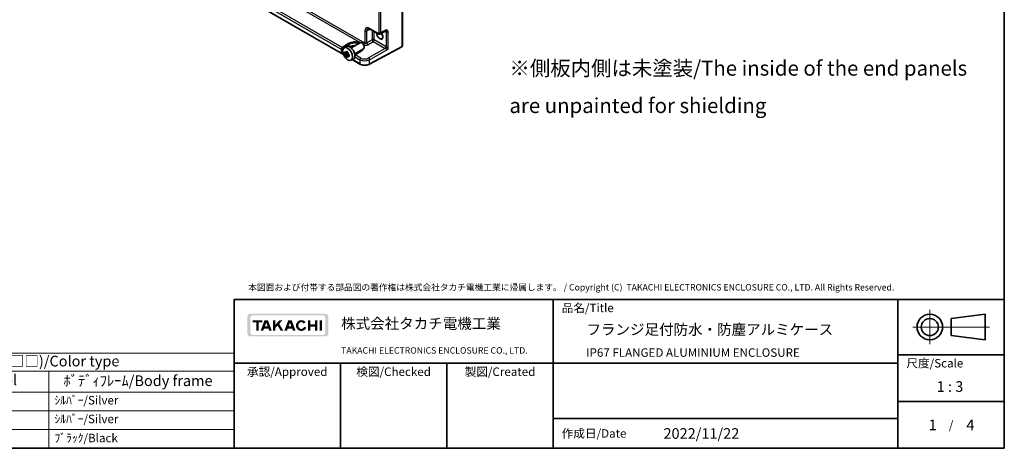
# Model space of a CAD drawing. Units: millimetres. Extents: x 43 to 5156, y 24 to 1008.
# Drawn here: x 522 to 1216, y 24 to 326 of the extents above; entities that cross this region are included whole.
import ezdxf
from ezdxf.enums import TextEntityAlignment as Align

# ---------------------------------------------------------------- set-up
doc = ezdxf.new("R2010")
doc.units = ezdxf.units.MM
doc.header["$LTSCALE"] = 3
for name, color, linetype, lineweight in [('Border (ISO)', 7, 'Continuous', 35), ('Hatch (ISO)', 1, 'Continuous', 18), ('Symbol (ISO)', 7, 'Continuous', 18), ('Title (ISO)', 7, 'Continuous', 35), ('Visible (ISO)', 7, 'Continuous', 35), ('Visible Narrow (ISO)', 7, 'Continuous', 25)]:
    doc.layers.add(name, color=color, linetype=linetype, lineweight=lineweight)
doc.styles.add('Note Text (TK)', font='txt')
doc.styles.add('Note Text (TK2)', font='txt')
doc.styles.add('takachi1', font='txt', dxfattribs={"height": 2.5})
doc.styles.add('文字スタイル67', font='arial.ttf')

# ---------------------------------------------------------------- blocks, each defined once
blk = doc.blocks.new('図面枠 tk図枠')
at = {"layer": 'Border (ISO)'}
for p in [(405.4999999999999, 289), (14.50000000000001, 8.000000000000007)]:
    blk.add_line(p, (405.4999999999999, 8.000000000000007), dxfattribs=at)
blk = doc.blocks.new('表題欄 tk表題欄')
at = {"layer": 'Hatch (ISO)'}
h = blk.add_hatch(color=256, dxfattribs=at)
edge = h.paths.add_edge_path(flags=0)
edge.add_arc((95.57537688673352, 236.2990653650367), 0.5958259999999996, 269.9999999999897, 360)
edge.add_line((96.17120288673351, 236.2990653650368), (96.17120288673348, 239.7107813650365))
edge.add_arc((95.5753768867335, 239.7107813650366), 0.5958259999999996, 0, 90.0000000000068)
edge.add_line((95.57537688673342, 240.3066073650366), (79.13710888673356, 240.3066073650366))
edge.add_arc((79.13710888673353, 239.7107813650366), 0.5958259999999996, 89.99999999999744, 180)
edge.add_line((78.54128288673353, 239.7107813650365), (78.54128288673331, 236.2990653650368))
edge.add_arc((79.13710888673332, 236.2990653650365), 0.5958259999999996, 180, 270.0000000000231)
edge.add_line((79.13710888673356, 235.7032393650365), (95.57537688673342, 235.7032393650367))
edge = h.paths.add_edge_path()
edge.add_line((77.83935088673357, 239.9556413650366), (77.83935088673357, 236.0542053650368))
edge.add_arc((78.54128288673346, 236.0542053650367), 0.7019319999998935, 180, 270.0000000000087)
edge.add_line((78.54128288673357, 235.3522733650368), (96.17120288673352, 235.3522733650368))
edge.add_arc((96.17120288673351, 236.0542053650367), 0.7019319999998921, 270, 360)
edge.add_line((96.8731348867334, 236.0542053650368), (96.87313488673352, 239.9556413650366))
edge.add_arc((96.1712028867336, 239.9556413650367), 0.7019319999998921, 0, 90.00000000000873)
edge.add_line((96.17120288673348, 240.6575733650367), (78.54128288673357, 240.6575733650366))
edge.add_arc((78.54128288673357, 239.9556413650366), 0.7019319999999984, 90, 180)
for points in [[(79.07181288673355, 239.1476033650369), (79.07181288673355, 238.6578833650367), (79.92066088673353, 238.6578833650367), (79.92066088673353, 236.6581933650368), (80.50832488673353, 236.6581933650368), (80.50832488673353, 238.6578833650367), (81.35717288673355, 238.6578833650367), (81.35717288673355, 239.1476033650369)], [(85.68407849525303, 236.6581933650368), (84.9434673993943, 237.8918698287545), (84.41792288673358, 237.3246628822781), (84.41792288673358, 236.6581933650368), (83.89555488673355, 236.6581933650368), (83.89555488673355, 239.1476033650369), (84.41792288673358, 239.1476033650369), (84.41792288673358, 238.0993979968839), (85.38913556809511, 239.1476033650369), (86.10696490847272, 239.1476033650369), (85.31925422435492, 238.2974470774499), (86.30334488673353, 236.6581933650368)], [(92.09142939614459, 239.1476033650369), (92.09142939614459, 236.6581933650368), (92.60971639614465, 236.6581933650368), (92.60971639614465, 237.6580383650368), (93.76872039614462, 237.6580383650368), (93.76872039614462, 236.6581933650368), (94.28700739614459, 236.6581933650368), (94.28700739614459, 239.1476033650369), (93.76872039614462, 239.1476033650369), (93.76872039614462, 238.1477583650367), (92.60971639614465, 238.1477583650367), (92.60971639614465, 239.1476033650369)], [(94.84202339614467, 239.1476033650369), (94.84202339614467, 236.6581933650368), (95.36439139614473, 236.6581933650368), (95.36439139614473, 239.1476033650369)]]:
    blk.add_hatch(color=256, dxfattribs=at).paths.add_polyline_path(points)
h = blk.add_hatch(color=256, dxfattribs=at)
h.paths.add_polyline_path([(82.59020695886475, 237.7110913650368), (81.95242681460243, 237.7110913650368), (82.27131688673356, 238.5794973650367)], flags=0)
h.paths.add_polyline_path([(82.77903014574996, 237.1968853650368), (81.76360362771717, 237.1968853650368), (81.56578886050404, 236.6581933650368), (80.94907288673355, 236.6581933650368), (81.86321688673357, 239.1476033650369), (82.67941688673353, 239.1476033650369), (83.59356088673351, 236.6581933650368), (82.97684491296302, 236.6581933650368)])
h = blk.add_hatch(color=256, dxfattribs=at)
h.paths.add_polyline_path([(87.52707281460246, 237.7110913650368), (88.16485295886469, 237.7110913650368), (87.84596288673359, 238.5794973650367)], flags=0)
h.paths.add_polyline_path([(87.14043486050403, 236.6581933650368), (87.3382496277172, 237.1968853650368), (88.35367614574989, 237.1968853650368), (88.551490912963, 236.6581933650368), (89.16820688673343, 236.6581933650368), (88.25406288673352, 239.1476033650369), (87.43786288673356, 239.1476033650369), (86.52371888673358, 236.6581933650368)])
h = blk.add_hatch(color=256, dxfattribs=at)
edge = h.paths.add_edge_path()
edge.add_arc((90.52309888673334, 237.9028983650369), 1.273272000000011, 38.55054079078439, 336.5820184016556)
edge.add_line((91.69149139614446, 237.3968543650369), (91.17255542714857, 237.6216113977801))
edge.add_ellipse((90.52309888673352, 237.9028983650369), major_axis=(0, -0.7998759999999119), ratio=0.8673469387756529, start_angle=128.5505407907963, end_angle=426.582018401653, ccw=False)
edge.add_line((91.09381514418376, 238.3576891122095), (91.51887237036831, 238.6964075050431))
at = {"layer": 'Title (ISO)'}
for p, q in [((74.70882392282105, 244.052739026017), (255.7088239228211, 244.052739026017)), ((74.70882392282105, 209.052739026017), (74.70882392282105, 244.052739026017)), ((149.7088239228211, 244.052739026017), (149.7088239228211, 209.052739026017)), ((230.7088239228211, 244.052739026017), (230.7088239228211, 209.052739026017)), ((255.7088239228211, 244.052739026017), (255.7088239228211, 209.052739026017)), ((243.2088239228211, 239.552739026017), (251.2088239228211, 240.5527390260171)), ((243.2088239228211, 239.552739026017), (243.2088239228211, 235.552739026017)), ((251.2088239228211, 234.552739026017), (251.2088239228211, 240.5527390260171)), ((243.2088239228211, 235.552739026017), (251.2088239228211, 234.552739026017)), ((230.7088239228211, 231.052739026017), (255.7088239228211, 231.052739026017)), ((74.70882392282105, 229.052739026017), (230.7088239228211, 229.052739026017)), ((99.70882392282108, 229.052739026017), (99.70882392282108, 209.052739026017)), ((124.708823922821, 229.052739026017), (124.708823922821, 209.052739026017)), ((230.7088239228211, 220.052739026017), (255.7088239228211, 220.052739026017)), ((149.7088239228211, 216.052739026017), (230.7088239228211, 216.052739026017)), ((255.7088239228211, 209.052739026017), (74.70882392282105, 209.052739026017))]:
    blk.add_line(p, q, dxfattribs=at)
at = {"layer": 'Title (ISO)', "color": 4, "linetype": 'Continuous', "lineweight": 18}
for p, q in [((238.2088239228211, 241.552739026017), (238.2088239228211, 233.552739026017)), ((252.2088239228211, 237.552739026017), (234.2088239228211, 237.552739026017))]:
    blk.add_line(p, q, dxfattribs=at)
at = {"layer": 'Title (ISO)'}
for radius in [3, 2]:
    blk.add_circle((238.2088239228211, 237.552739026017), radius, dxfattribs=at)
at = {"layer": 'Title (ISO)', "color": 1, "char_height": 2.000000029802322, "line_spacing_factor": 1.5, "style": 'Note Text (TK)'}
for s, insert, attachment_point in [('\\fＭＳ Ｐゴシック|b0|i0;\\H2.0000;品名/Title', (151.708823922821, 242.052739026017), 4), ('\\fＭＳ Ｐゴシック|b0|i0;\\H2.0000;尺度/Scale', (232.7088239228211, 229.052739026017), 4), ('\\fＭＳ Ｐゴシック|b0|i0;\\H2.0000;承認/Approved', (87.20882392282108, 227.052739026017), 5), ('\\fＭＳ Ｐゴシック|b0|i0;\\H2.0000;検図/Checked', (112.208823922821, 227.052739026017), 5), ('\\fＭＳ Ｐゴシック|b0|i0;\\H2.0000;製図/Created', (137.2088239228211, 227.052739026017), 5), ('\\fＭＳ Ｐゴシック|b0|i0;\\H2.0000;作成日/Date', (151.708823922821, 212.552739026017), 4)]:
    blk.add_mtext(s, dxfattribs=dict(at, insert=insert, attachment_point=attachment_point))
at = {"layer": 'Title (ISO)', "color": 7, "line_spacing_factor": 1.5, "style": 'Note Text (TK)'}
for s, insert, char_height, attachment_point in [('株式会社タカチ電機工業', (99.87313488673345, 238.052739026017), 2.5, 4), ('\\fArial|b0|i0;\\H1.4986;TAKACHI ELECTRONICS ENCLOSURE CO., LTD.', (99.87313488673342, 232.052739026017), 1.49859994649887, 4), ('\\fＭＳ Ｐゴシック|b0|i0;\\H2.0000;/', (243.2088239228211, 214.552739026017), 2.000000029802322, 5)]:
    blk.add_mtext(s, dxfattribs=dict(at, insert=insert, char_height=char_height, attachment_point=attachment_point))
at = {"layer": 'Title (ISO)', "color": 7}
for tag, p, height, style in [('<品名>_001', (157.524164831912, 235.724614026017), 2.5, 'Note Text (TK)'), ('<Title>_001', (157.4482509312165, 230.5520568828656), 2.000000029802322, '文字スタイル67'), ('<尺度>_001', (239.8139375591847, 222.3098412987444), 2.5, 'Note Text (TK)'), ('<ページ_No.>_001', (237.9488807410029, 213.302739026017), 2.5, 'Note Text (TK)'), ('<総ページ数>_001', (246.7926307410029, 213.302739026017), 2.5, 'Note Text (TK)'), ('作成日_001', (175.6108125591847, 211.2814322078352), 2.5, 'Note Text (TK)')]:
    blk.add_attdef(tag, p, '', height=height, dxfattribs=dict(at, style=style))
at = {"layer": 'Title (ISO)', "color": 7, "style": 'Note Text (TK)'}
blk.add_attdef('<承認>', text='', height=2.5, dxfattribs=at).set_placement((87.20882392282108, 217.052739026017), align=Align.MIDDLE_CENTER)
blk = doc.blocks.new('テーブルE2')
at = {"layer": 'Symbol (ISO)'}
for p, q in [((303.8807588079344, 65.38000008940698), (405.4999999999999, 65.38000008940698)), ((303.8807588079344, 65.38000008940698), (303.8807588079344, 61.10000008940698)), ((405.4999999999999, 65.38000008940698), (405.4999999999999, 61.10000008940698)), ((303.8807588079344, 61.10000008940698), (405.4999999999999, 61.10000008940698)), ((303.8807588079344, 61.10000008940698), (303.8807588079344, 56.20000008940697)), ((326.9014761426541, 61.10000008940698), (326.9014761426541, 56.20000008940697)), ((361.953546975307, 61.10000008940698), (361.953546975307, 56.20000008940697)), ((405.5, 61.10000008940698), (405.5, 56.20000008940697)), ((303.8807588079344, 56.20000008940697), (405.5, 56.20000008940697)), ((303.8807588079344, 56.20000008940697), (303.8807588079344, 43)), ((326.9014761426541, 56.20000008940697), (326.9014761426541, 43)), ((361.953546975307, 56.20000008940697), (361.953546975307, 43)), ((405.5, 56.20000008940697), (405.5, 43)), ((303.8807588079344, 51.80000005960465), (405.5, 51.80000005960465)), ((303.8807588079344, 47.40000002980232), (405.5, 47.40000002980232)), ((303.8807588079344, 43), (405.5, 43))]:
    blk.add_line(p, q, dxfattribs=at)
at = {"layer": 'Symbol (ISO)', "color": 7, "attachment_point": 7}
for s, insert, char_height, style in [('色仕様(型番末尾□□)/Color type', (327.7917374432484, 61.46368431463837), 2.5, 'Note Text (TK)'), ('記号/Code', (306.8957379169663, 57.02719298526645), 2.5, 'Note Text (TK)'), ('パネル/Panel', (333.9045183437507, 57.03450297340751), 2.5, 'Note Text (TK)'), ('ﾎﾞﾃﾞｨﾌﾚｰﾑ/Body frame', (365.4013121939062, 56.85175444334745), 2.5, 'Note Text (TK)'), ('SS', (313.6777894227804, 52.97660828370135), 2.000000029802322, 'Note Text (TK2)'), ('ｼﾙﾊﾞｰ/Silver', (363.294347337854, 52.67836269084364), 2.000000029802322, 'Note Text (TK2)'), ('BS', (313.7549168745433, 48.57660825389903), 2.000000029802322, 'Note Text (TK2)'), ('ﾌﾞﾗｯｸ/Black', (328.2422765052012, 48.19649131819605), 2.000000029802322, 'Note Text (TK2)'), ('ｼﾙﾊﾞｰ/Silver', (363.294347337854, 48.27836266104132), 2.000000029802322, 'Note Text (TK2)'), ('BB', (313.7022853771603, 44.20000005122274), 2.000000029802322, 'Note Text (TK2)'), ('ﾌﾞﾗｯｸ/Black', (328.2422765052012, 43.79649128839374), 2.000000029802322, 'Note Text (TK2)'), ('ﾌﾞﾗｯｸ/Black', (363.294347337854, 43.79649128839374), 2.000000029802322, 'Note Text (TK2)')]:
    blk.add_mtext(s, dxfattribs=dict(at, insert=insert, char_height=char_height, style=style))
at = {"layer": 'Symbol (ISO)', "color": 7, "insert": (328.2422765052012, 52.55555567890406), "char_height": 2.000000029802322, "width": 29.94318226437, "attachment_point": 7, "style": 'Note Text (TK2)'}
blk.add_mtext('ｼﾙﾊﾞｰ/Silver', dxfattribs=at)

msp = doc.modelspace()

# ---------------------------------------------------------------- linework, layer by layer
at = {"layer": 'Visible (ISO)'}
for p, q in [((792.2031053592846, 374.1887179935785), (792.2031053592847, 307.7908406329429)), ((635.7700889564557, 367.8475824460564), (750.6080052395914, 301.5458805668321)), ((769.0084773206898, 319.6683658206107), (774.9945396994283, 316.2123110948612)), ((776.4233568502483, 316.1245792973523), (780.2276828763747, 318.0245563554108)), ((750.94279593395, 306.2065143156727), (752.3303500296557, 307.2193614308965)), ((756.0609668803861, 306.3246679768727), (762.2949986016528, 309.9238878692837)), ((758.5609668803868, 301.9945409579508), (764.7949986016533, 305.5937608503619)), ((791.7811292962388, 307.0198947550066), (768.9931872430662, 294.7511439459889)), ((749.8156683451961, 304.2136799171449), (750.0755388582119, 304.363716227789)), ((753.766379546382, 302.4948075496001), (751.4534008827254, 302.0087621158372)), ((752.5194997655577, 300.1622246848798), (754.0969167904177, 301.9223002491366)), ((753.5823217966325, 303.3676978594729), (753.10037607884, 303.0894463695706)), ((753.10037607884, 301.728618734691), (753.9465948397376, 302.2171833640886)), ((754.7608330986102, 301.3264564071537), (754.2788873808178, 301.0482049172513)), ((762.9104441599974, 304.022736477257), (758.6612263591213, 301.4027472623982)), ((755.8995573350204, 297.621151728025), (757.4704857148067, 298.3163852664197)), ((756.7522283516612, 297.9985116991185), (762.255189350523, 294.8213756850866))]:
    msp.add_line(p, q, dxfattribs=at)
for centre, major_axis, ratio, start_param, end_param in [((776.272920663009, 315.1072935881734), (1.500000000000326, -2.598076211353108), 0.5773502691897113, 3.776620556305141, 8.104226311887787), ((779.1013477877549, 316.7402867500292), (1.604815558566482, -2.779622084213349), 0.5773502691897113, 4.474674163203165, 5.122494075594982), ((755.0597172274158, 302.8598448742557), (-2.575000000000573, 4.460030829489528), 0.5773502691897113, 3.079689298036009, 6.345088662733394), ((758.5952511333458, 304.4520132070651), (5.916205050978605, -3.374e-13), 0.5773502691896252, 1.547670381193032, 2.238121898715117), ((763.5449986016531, 307.7588243598228), (1.250000000000279, -2.165063509460934), 0.5773502691897114, 0, 3.141592653589777), ((749.4712518805121, 304.0042805652797), (-0.4935703789526916, -0.2923755429722039), 0.0113345154896386, 3.933366677371088, 5.504163004171152), ((753.0254158097829, 301.6853404031722), (-0.9211790299548415, 1.595528882748308), 0.5773502691897134, 5.967150833312691, 6.599219781046286), ((753.0254158097829, 301.6853404031722), (-0.9211790299548404, 1.59552888274831), 0.5773502691897135, 1.254761852928002, 1.886830800661643), ((753.0254158097829, 301.6853404031722), (0.9211790299548376, -1.595528882748305), 0.5773502691897138, 1.254761852928002, 1.886830800661643), ((753.0254158097829, 301.6853404031722), (0.9211790299548415, -1.595528882748308), 0.5773502691897133, 5.96715083331269, 6.599219781046286), ((756.4032201116701, 303.6355166261372), (-1.250000000000279, 2.165063509460937), 0.5773502691897116, 4.473187609069852, 4.951590351699516), ((758.5268622307558, 298.7760214918917), (-0.3420333274676752, 0.6084549440382226), 0.5848574188009934, 1.260951483996921, 1.577514920888132)]:
    msp.add_ellipse(centre, major_axis=major_axis, ratio=ratio, start_param=start_param, end_param=end_param, dxfattribs=at)
msp.add_ellipse((753.5747929869241, 302.0025234642815), major_axis=(-2.483136903298589, 4.300919278660531), ratio=0.5773502691897114, dxfattribs=at)
for points, knots in [([(769.0084773206898, 319.6683658206107), (768.8867936250667, 319.7386199350347), (768.769347150372, 319.7957950347646), (768.5489027505619, 319.8845944045209), (768.4459590098002, 319.9161943899238), (768.2598601180846, 319.9571477965803), (768.1768107241015, 319.9665276739283), (768.0327886739456, 319.9693075396008), (767.9718959615408, 319.9628635704752), (767.8681688060614, 319.9407509688571), (767.8251836030144, 319.9252816800686), (767.7862128221407, 319.9058186821325)], [-0.7847891758118337, -0.7847891758118337, -0.7847891758118337, -0.7847891758118337, -0.634804166649404, -0.634804166649404, -0.4848191574869743, -0.4848191574869743, -0.3348341483245445, -0.3348341483245445, -0.1848491391621148, -0.1848491391621148, -0.034864129999685, -0.034864129999685, -0.034864129999685, -0.034864129999685]), ([(776.4233568502483, 316.1245792973524), (776.320126713722, 316.0730235448344), (776.2109362336059, 316.0355850895963), (775.9937742475947, 315.9892903998298), (775.8859562051942, 315.9802353979355), (775.6798068478486, 315.9842144242116), (775.5813985393637, 315.9970923528875), (775.3959062836226, 316.0379122616519), (775.3087197100872, 316.0658270966977), (775.1444966937578, 316.1319793798226), (775.0674093074703, 316.1702398070425), (774.9945396994285, 316.2123110948612)], [0.034864129999681, 0.034864129999681, 0.034864129999681, 0.034864129999681, 0.1848491391621094, 0.1848491391621094, 0.3348341483245379, 0.3348341483245379, 0.4848191574869664, 0.4848191574869664, 0.6348041666493949, 0.6348041666493949, 0.7847891758118233, 0.7847891758118233, 0.7847891758118233, 0.7847891758118233]), ([(791.7811292962388, 307.0198947550066), (791.7828376105692, 307.0208144906622), (791.7845446914378, 307.0217399987626), (791.7879563435641, 307.0236026687395), (791.7896609148248, 307.0245398306157), (791.7930675034117, 307.0264259190539), (791.7947695207408, 307.0273748456155), (791.7981709554178, 307.0292845763662), (791.7998703727686, 307.0302453805551), (791.8032665596345, 307.0321789815408), (791.8049633291524, 307.0331517783373), (791.8066587498779, 307.0341306299497)], [6.248278722139717, 6.248278722139717, 6.248278722139717, 6.248278722139717, 6.255260039147691, 6.255260039147691, 6.262241356155664, 6.262241356155664, 6.269222673163637, 6.269222673163637, 6.276203990171611, 6.276203990171611, 6.283185307179586, 6.283185307179586, 6.283185307179586, 6.283185307179586]), ([(791.8066587498779, 307.0341306299497), (791.8644406702902, 307.0674910372541), (791.9174887993642, 307.1088479643208), (792.0090360299412, 307.2014899785116), (792.0475618118764, 307.2526111150493), (792.1101292658137, 307.3582798575961), (792.1342829131036, 307.4128031539071), (792.1709150213622, 307.52183688661), (792.1834464232302, 307.5763928919098), (792.19953915675, 307.6844256972606), (792.2031053592847, 307.7379381514861), (792.2031053592847, 307.7908406329429)], [-3e-16, -3e-16, -3e-16, -3e-16, 0.1570796326794623, 0.1570796326794623, 0.3141592653589249, 0.3141592653589249, 0.4712388980383875, 0.4712388980383875, 0.6283185307178502, 0.6283185307178502, 0.7853981633973128, 0.7853981633973128, 0.7853981633973128, 0.7853981633973128]), ([(751.4534008827254, 302.0087621158372), (751.4350650331074, 302.239256646138), (751.4265476864226, 302.4686731764437), (751.4265476864226, 302.8983929193852), (751.4350650331074, 303.1313890914134), (751.4534008827255, 303.3695897507168)], [5.358286790459856, 5.358286790459856, 5.358286790459856, 5.358286790459856, 5.437231348155338, 5.437231348155338, 5.516175905850821, 5.516175905850821, 5.516175905850821, 5.516175905850821]), ([(751.4534008827255, 303.3695897507168), (751.537190335733, 303.2987710668529), (751.6220622783819, 303.2287947120098), (751.7594572859693, 303.1183395351697), (751.811330819563, 303.0772657135156), (751.8635554961587, 303.0365545854226)], [5.577823132142459, 5.577823132142459, 5.577823132142459, 5.577823132142459, 5.619529411075259, 5.619529411075259, 5.644547992610753, 5.644547992610753, 5.644547992610753, 5.644547992610753]), ([(751.8635554961587, 301.6757269505696), (751.811330819563, 301.7164380786626), (751.7594572859693, 301.7575119002901), (751.6220622783819, 301.8679670771302), (751.5371903357329, 301.9379434319733), (751.4534008827254, 302.0087621158372)], [5.966169562116149, 5.966169562116149, 5.966169562116149, 5.966169562116149, 5.991188143651644, 5.991188143651644, 6.032894422584446, 6.032894422584446, 6.032894422584446, 6.032894422584446]), ([(752.4361601587989, 303.3671480415371), (752.4453046916457, 303.4432906992166), (752.4549388978085, 303.5198760309752), (752.4818983831389, 303.7252213185501), (752.5000637127727, 303.8546862702823), (752.5194997655577, 303.9851022277027)], [5.966169562113937, 5.966169562113937, 5.966169562113937, 5.966169562113937, 5.991188143651644, 5.991188143651644, 6.032894422584444, 6.032894422584444, 6.032894422584444, 6.032894422584444]), ([(752.5194997655577, 300.1622246848798), (752.5000637127727, 300.2701978216854), (752.4818983831389, 300.3786872575095), (752.4549388978085, 300.5529024128591), (752.4453046916457, 300.6183631215479), (752.4361601587989, 300.6839465822261)], [5.577823132142459, 5.577823132142459, 5.577823132142459, 5.577823132142459, 5.619529411075259, 5.619529411075259, 5.644547992612966, 5.644547992612966, 5.644547992612966, 5.644547992612966]), ([(752.5194997655577, 303.9851022277027), (752.7099459594226, 303.8674419374062), (752.904367829373, 303.7516127767315), (753.276516043268, 303.5367529052608), (753.4825553205715, 303.4213757147686), (753.6980110675354, 303.304688410263)], [5.358286790459857, 5.358286790459857, 5.358286790459857, 5.358286790459857, 5.43723134815534, 5.43723134815534, 5.516175905850824, 5.516175905850824, 5.516175905850824, 5.516175905850824]), ([(753.6980110675354, 299.4818108674401), (753.4825553205715, 299.5850318855226), (753.276516043268, 299.6941537329348), (752.9043678293731, 299.9090136044054), (752.7099459594226, 300.0310981081601), (752.5194997655577, 300.1622246848798)], [5.358286790459859, 5.358286790459859, 5.358286790459859, 5.358286790459859, 5.437231348155341, 5.437231348155341, 5.516175905850824, 5.516175905850824, 5.516175905850824, 5.516175905850824]), ([(753.6980110675354, 303.304688410263), (753.6785750147505, 303.1742724528426), (753.6604096851164, 303.0448075011105), (753.6334501997864, 302.8394622135355), (753.6238159936003, 302.7628768817903), (753.6146714607537, 302.6867342241107)], [5.577823132142459, 5.577823132142459, 5.577823132142459, 5.577823132142459, 5.619529411075259, 5.619529411075259, 5.644547992612966, 5.644547992612966, 5.644547992612966, 5.644547992612966]), ([(753.6146714607537, 300.0035327647997), (753.6238159936003, 299.9379493041216), (753.6334501997864, 299.8724885954194), (753.6604096851164, 299.6982734400698), (753.6785750147505, 299.5897840042457), (753.6980110675354, 299.4818108674401)], [5.966169562113937, 5.966169562113937, 5.966169562113937, 5.966169562113937, 5.991188143651644, 5.991188143651644, 6.032894422584444, 6.032894422584444, 6.032894422584444, 6.032894422584444]), ([(754.1872761233938, 301.6949538557673), (754.2577898656845, 301.6648019246763), (754.3289318116274, 301.6348527261055), (754.5202457898735, 301.5555276814897), (754.64144839179, 301.5065268425547), (754.7641099503676, 301.4581509793056)], [5.96616956211615, 5.96616956211615, 5.96616956211615, 5.96616956211615, 5.991188143651644, 5.991188143651644, 6.032894422584446, 6.032894422584446, 6.032894422584446, 6.032894422584446]), ([(754.7641099503676, 300.097323344426), (754.6414483917902, 300.1456992076751), (754.5202457898735, 300.1947000466101), (754.3289318116274, 300.274025091226), (754.2577898656845, 300.3039742898234), (754.1872761233938, 300.3341262209143)], [5.577823132142458, 5.577823132142458, 5.577823132142458, 5.577823132142458, 5.619529411075259, 5.619529411075259, 5.644547992610752, 5.644547992610752, 5.644547992610752, 5.644547992610752]), ([(754.7641099503676, 301.4581509793056), (754.7574362468866, 301.2132171767906), (754.7543361862184, 300.9770933332224), (754.7543361862184, 300.5473735902809), (754.7574362468866, 300.3210847315153), (754.7641099503676, 300.097323344426)], [5.358286790459858, 5.358286790459858, 5.358286790459858, 5.358286790459858, 5.437231348155341, 5.437231348155341, 5.516175905850825, 5.516175905850825, 5.516175905850825, 5.516175905850825]), ([(764.2369177257572, 305.2715527064338), (764.1595039123002, 305.1464759438614), (764.0682748458058, 305.0218659000234), (763.8301957888167, 304.7434575521917), (763.675017342595, 304.5907671115785), (763.3228857028663, 304.2968367980166), (763.1259565865693, 304.1556174589943), (762.9104441600274, 304.0227364772761)], [1.143672940962634, 1.143672940962634, 1.143672940962634, 1.143672940962634, 1.264856110483698, 1.264856110483698, 1.418283435102068, 1.418283435102068, 1.571710759720437, 1.571710759720437, 1.571710759720437, 1.571710759720437]), ([(762.2551893505228, 294.8213756850865), (762.6193980095317, 294.6110997177667), (763.0308690788124, 294.4381762644276), (763.9149664178074, 294.1735924943), (764.3875754344845, 294.0820795135221), (765.3556453253631, 293.9855380584405), (765.8509740708917, 293.9805607393552), (766.8236467799537, 294.0574866510189), (767.3008545816136, 294.1393494559601), (768.1982921027217, 294.3853784197841), (768.6184804397494, 294.5494063610147), (768.9931872430662, 294.7511439459889)], [4.712388980384689, 4.712388980384689, 4.712388980384689, 4.712388980384689, 5.019566928735691, 5.019566928735691, 5.326744877086692, 5.326744877086692, 5.633922825437694, 5.633922825437694, 5.941100773788695, 5.941100773788695, 6.248278722139695, 6.248278722139695, 6.248278722139695, 6.248278722139695])]:
    msp.add_open_spline(points, degree=3, knots=knots, dxfattribs=at)
for points, weights in [([(753.1003760788396, 303.0894463695706), (752.6534790978654, 303.0893746487338), (751.8635554961587, 303.0365545854226)], [1.366008141835611, 1.229490882625443, 1.02709757891168]), ([(751.8635554961587, 301.6757269505696), (752.6534790978607, 301.7285470138852), (753.1003760788401, 301.728618734691)], [1.027097578911679, 1.229490882625442, 1.366008141835609]), ([(752.4361601587989, 303.3671480415371), (752.8768654763107, 303.2183468344776), (753.1003760788401, 303.0894463695706)], [1.027097578911678, 1.229490882625441, 1.366008141835609]), ([(753.1003760788396, 301.728618734691), (752.8768654762862, 301.3416304567107), (752.4361601587989, 300.6839465822261)], [1.366008141835609, 1.229490882625441, 1.027097578911678]), ([(753.6146714607537, 300.0035327647997), (754.0553767782723, 300.6612166392609), (754.2788873808177, 301.0482049172513)], [1.027097578911678, 1.229490882625441, 1.366008141835609]), ([(754.2788873808178, 301.0482049172513), (754.2787631566848, 300.7901888249857), (754.1872761233938, 300.3341262209143)], [1.366008141835611, 1.229490882625442, 1.027097578911678])]:
    msp.add_rational_spline(points, weights, degree=2, dxfattribs=at)
at = {"layer": 'Visible Narrow (ISO)'}
for p, q in [((641.28519367163, 379.8995609144043), (762.3987871367927, 309.9745951247906)), ((765.6213284007191, 309.7180605130542), (641.9676227820383, 381.109560738273)), ((750.5201755377109, 301.7656910475813), (635.6665355658623, 368.0764710027166)), ((638.0018186175482, 369.5696212620492), (749.0810359108023, 305.4380052564351)), ((749.7542125396513, 306.6533470030227), (638.6935002095156, 370.7742791631991)), ((791.8851037193471, 373.766470737076), (791.8851037193473, 307.2490202205712)), ((775.4941089490828, 356.167017252768), (775.4941089490828, 317.0780878048176)), ((776.8832140903318, 317.064088838779), (776.8832140903318, 356.1530182867292)), ((767.0104335419682, 318.2761457830312), (769.3747060801142, 319.4569235477721)), ((774.7874329182418, 316.6700882081817), (768.8013705395034, 320.1261429339313)), ((765.6213284007191, 318.2901447490699), (765.6213284007191, 309.7180605130542)), ((767.0104335419682, 309.7590967678182), (767.0104335419682, 318.2761457830311)), ((770.7936898299318, 318.6376728978394), (770.7936898299318, 311.943360804088)), ((772.1827949711809, 311.9293618380494), (772.1827949711809, 317.8356726706068)), ((780.6664703782955, 318.9535431343683), (776.8832140903318, 317.064088838779)), ((777.5896175792977, 316.2676222360333), (777.3286656741052, 316.1273002864904)), ((777.494200904147, 315.8177879450637), (777.7754098856368, 315.969002754101)), ((779.7840663741363, 317.8030030050826), (779.9355474270218, 317.7155453784219)), ((780.6898853571809, 317.4400995943659), (780.6898853571809, 307.0168637762359)), ((782.0789904984299, 305.4268287818941), (782.0789904984299, 317.4261006283273)), ((749.0810359108023, 305.4380052564351), (749.1176984899188, 303.8001564200477)), ((754.0053011704648, 309.2837806557131), (749.7542125396513, 306.6533470030227)), ((749.8156683451961, 304.2136799171449), (749.7880215380721, 305.4487618990779)), ((750.1199836117169, 306.0591037337311), (754.3710722425305, 308.6895373864215)), ((754.3710722425305, 308.6895373864215), (754.4004766177786, 307.3759385358918)), ((764.6912100665131, 308.6510641292206), (764.938899290311, 308.5080606891854)), ((770.7936898299318, 311.943360804088), (767.0104335419682, 309.7590967678183)), ((767.7171095728092, 308.5350979779108), (771.5003658607728, 310.7193620141807)), ((779.9597943474545, 305.835308700206), (768.390485635334, 299.1557652009232)), ((791.8851037193473, 307.2490202205712), (769.0971616661749, 294.9802694115535)), ((769.0971616661749, 297.9317664110159), (782.0789904984299, 305.4268287818941)), ((771.5003658607728, 310.7193620141807), (779.9597943474545, 305.835308700206)), ((780.6422234578628, 307.0453085240747), (772.1827949711809, 311.9293618380494)), ((749.1176984899188, 303.8001564200477), (750.127955630587, 303.2168841879324)), ((750.0632850827549, 304.0707183270596), (749.8156683451961, 304.2136799171449)), ((757.9939973776395, 298.6754228678161), (758.1733088401623, 298.5718973466597)), ((758.1733088401623, 298.5718973466597), (758.18064692499, 298.8912426108191)), ((758.580452368223, 301.9014994329982), (760.7966614718285, 303.1810283555456)), ((758.6218548140635, 299.9296108943495), (762.1516359599295, 297.8916907996039)), ((758.9016530112463, 301.3720697843528), (763.1605234242182, 303.998010621551)), ((762.8340650703377, 299.1016906234726), (758.9016530112463, 301.3720697843528)), ((762.1516359599295, 295.0502642417469), (756.9180288314785, 298.07188872619)), ((762.1516359599295, 297.8916907996039), (762.1516359599295, 295.0502642417469)), ((769.0971616661749, 294.9802694115535), (769.0971616661749, 297.9317664110159))]:
    msp.add_line(p, q, dxfattribs=at)
for centre, major_axis, ratio, start_param, end_param in [((768.8052484741412, 316.4474297843879), (-2.252742114388191, 3.901863798469716), 0.5766474987883106, 5.49839613136798, 7.067974482991634), ((769.5123552553276, 316.8556780748517), (-1.805474735898496, 3.00660011295521), 0.5761331659367364, 6.238416179972151, 7.058069485783672), ((769.5084773206897, 320.5343912243951), (-0.4999999999998897, -0.8660254037844914), 0.5773502691895409, 5.497787143782132, 6.283185307179638), ((766.3284351819055, 318.6983930395338), (-1.000000000000041, 6.15e-14), 0.5773502691896323, 0.7853981633977511, 2.321287905152724), ((774.786571154989, 317.4875800191913), (0.5006093587529297, -0.8670808441043815), 0.5766474987883106, 5.498396131368135, 7.067974482991711), ((775.4945396994283, 317.0783364986457), (-0.4999999999998834, -0.8660254037845208), 0.5773502691895408, 5.497787143782009, 6.283185307179581), ((776.2012157302693, 317.4863360952815), (-1.000000000000005, 6.49e-14), 0.5773502691896253, 0.785398163397761, 2.321287905152722), ((775.4936779361753, 317.8958283096553), (0.9475554651387071, -1.761980936315631), 0.5769989906580105, 6.265742615496354, 7.085395921307859), ((779.2284406458352, 317.307297087958), (0.4999999999999615, 0.866025403784627), 0.577350269189541, 5.497787143782051, 5.700317738875614), ((779.9329621372633, 320.1680208114509), (1.501828076258789, -2.601242532313145), 0.5766474987883106, 5.498396131367984, 5.861803896347902), ((779.2258553560769, 319.7597725209869), (1.054454030648181, -1.705892833882686), 0.5755994048061992, 6.231026103616019, 7.050679409427502), ((781.3969921383673, 317.8483478848299), (-1.000000000000023, 5.7e-14), 0.5773502691896252, 0.7853981633977521, 2.321287905152713), ((749.7881426919889, 305.8462535468991), (-0.4900385255193229, -0.8717505933819051), 0.5848586965661309, 3.955177626374808, 5.491067368129832), ((749.4345893013956, 305.6421294016672), (-0.4998747795585342, -0.0111894933443663), 0.5620391575198963, 0.7726464426197177, 2.343442769414526), ((749.7665513750404, 306.2524712363203), (-0.2630910640658145, 0.4251859499192356), 0.557376722694137, 3.935859381509601, 5.480491721276942), ((750.1415749286652, 305.6528860443099), (0.2398917721017015, 0.4387937665358114), 0.5922601669698038, 0.8065111468709567, 2.342400888626201), ((758.5870982179862, 306.6434811700514), (-6.472590062640092, -0.2028883655745575), 0.5971344041485526, 4.090547440029247, 5.479985910892949), ((754.0176400058539, 308.8829048890107), (-0.2630910640658129, 0.4251859499192261), 0.5573767226941421, 3.935859381509589, 5.480491721276938), ((758.5870982179862, 306.6434811700514), (-6.472590062640092, -0.2028883655745575), 0.5971344041485526, 2.336564391717802, 2.805590993963418), ((764.9142216195326, 309.3098122225903), (-0.4999999999999435, -0.8660254037844762), 0.5773502691895409, 0.820304748437552, 2.356194490192496), ((766.3531128526839, 309.3815826479), (1.999649750572271, 0.0626797993200248), 0.5971344134913014, 3.90827559187263, 5.444165333627649), ((766.3284351819055, 310.1833341813048), (-0.9991969521610993, -0.065039631356367), 0.6160563356992163, 0.7453193574550819, 2.281209099209972), ((767.6924319020308, 309.3368495113156), (0.5000000000001867, -0.8660254037843979), 0.5363735500219575, 3.927599804572615, 5.497178156196072), ((771.4756881899945, 311.5211135475854), (-0.9999999999999643, -6.25e-14), 0.5773502691896251, 3.926990816987135, 5.46288055874218), ((771.4756881899945, 311.5211135475854), (-0.5000000000000523, 0.8660254037843929), 0.536373550021964, 0.7860071509831928, 2.355585502606835), ((771.4756881899945, 311.5211135475854), (-0.4999999999999424, -0.8660254037844743), 0.5773502691895408, 0.8203047484374046, 2.356194490192496), ((779.9351166766764, 306.6370602336108), (-0.4999999999999535, -0.8660254037844705), 0.5773502691895125, 0.8203047484374419, 2.356194490192418), ((779.9333931501706, 305.0040667685755), (0.5000000000000778, -0.8660254037843998), 0.6197342421174409, 2.321896892738088, 2.355585502606729), ((779.9827785759944, 306.608615485772), (-0.5246420984815989, -0.8513228932084556), 0.5575753880463395, 0.8377466851441379, 2.372481439715247), ((781.3969921383673, 305.8490760383968), (1.590217764302589, -0.1799395134815612), 0.2403451338158151, 3.64675577791483, 5.18264551967091), ((780.640499931357, 305.4123150590395), (-1.000000000000139, 1.732050807568793), 0.5780538960697028, 5.463489546327826, 5.497178156196557), ((781.3969921383673, 305.8490760383968), (-0.9683772653177989, 1.241156401177378), 0.2010144929846198, 4.214051405788093, 5.749941147543044), ((791.544104539316, 307.4601438488224), (0.2370247569227191, -0.440249093815817), 0.5568493291894365, 0, 0.8022527274866053), ((791.5566587498779, 307.467143331842), (0.2500000000000863, -0.4330127018922382), 0.5773502691897119, 0, 0.785398163397315), ((791.2031053593055, 307.6712674770611), (-0.9999999999696907, 5.71e-14), 0.5773502691896251, 2.321287905152559, 2.356194490193487), ((791.2031053592847, 308.0795157675377), (0.8816745987679606, -0.6631584839559163), 0.7115311602699118, 5.989184005405961, 6.774582168803278), ((758.9139918466354, 300.9711940176505), (-0.2624180996786826, 0.4256016223665478), 0.5563214706220422, 5.481372645612085, 6.243074490551906), ((758.9170782004654, 300.575660173667), (0.5096828755167865, 0.8604115150336304), 0.5697428394995205, 0.8266816728887356, 1.143185808768975), ((760.7966614718284, 302.7727800650815), (0.2500000000000384, -0.4330127018925741), 0.5773502691899143, 2.356194490192729, 2.663219337045397), ((758.5952511333467, 304.4520132070646), (3.113264357028861, 8.1e-15), 0.5773502691896252, 5.497787143782256, 5.785229235150925), ((762.8587427411161, 298.2999390900678), (-0.4999999999998404, -0.8660254037845371), 0.5773502691895409, 3.961897402026869, 5.497787143781748), ((765.6624921950836, 300.8487345409017), (-3.999299501144551, -0.1253595986398017), 0.5971344134913013, 0.7666829382830258, 2.302572680038055), ((763.1728622596073, 303.5971348548487), (-0.2624180996097843, 0.4256016224080361), 0.5563214704668197, 5.481372645234277, 6.283185306607221), ((768.4151633061122, 298.3540136675186), (0.5000000000000533, -0.866025403784393), 0.5363735500219436, 0.7860071509832105, 2.355585502606816), ((765.6871698658618, 300.046983007497), (4.999454856773287, 0.1244549299195311), 0.5932412859851631, 3.912223919777142, 5.448113661532164), ((762.5051893505228, 295.2543883869789), (-0.2499999999999275, -0.4330127018922631), 0.577350269189541, 5.497787143782005, 6.283185307179599), ((765.6871698658618, 297.0915056940664), (-4.99999999999999, 2.85e-13), 0.5773502691896253, 0.7853981633978249, 2.321287905152839), ((768.7561624861436, 295.1913930398049), (0.237024756922738, -0.4402490938158919), 0.5568493291894115, 0, 0.802252727486147)]:
    msp.add_ellipse(centre, major_axis=major_axis, ratio=ratio, start_param=start_param, end_param=end_param, dxfattribs=at)
for points, knots in [([(782.0789904984299, 317.4261006283273), (782.0789904984299, 317.5460459549776), (782.0685582794545, 317.6612293884645), (782.0158745212506, 317.941793561082), (781.9588170091876, 318.0941643162154), (781.7856006010003, 318.3901695068066), (781.6581379989306, 318.5205121059072), (781.390779175826, 318.7059279953394), (781.2548159877088, 318.7706436890076), (780.9678141642966, 318.8755498849259), (780.8167723787961, 318.9155948883165), (780.6664703782955, 318.9535431343682)], [0, 0, 0, 0, 0.0440707270986999, 0.0440707270986999, 0.1145838904566197, 0.1145838904566197, 0.2030746038576714, 0.2030746038576714, 0.2779971290872723, 0.2779971290872723, 0.3535530494860383, 0.3535530494860383, 0.3535530494860383, 0.3535530494860383]), ([(780.6664703782955, 318.9535431343682), (780.7416213785458, 318.7566982462265), (780.7810311243253, 318.5817999062079), (780.8148056099486, 318.3072973414575), (780.8122991961012, 318.2047712073926), (780.8000225103008, 318.0148631878722), (780.7890161977587, 317.9301952234843), (780.7650368092184, 317.7663368408283), (780.7521808076641, 317.6902018135387), (780.7213752319867, 317.5531661807785), (780.7071475173789, 317.4976898096813), (780.6898853571809, 317.4400995943659)], [-0.3535530494860383, -0.3535530494860383, -0.3535530494860383, -0.3535530494860383, -0.2779971290872723, -0.2779971290872723, -0.2030746038576714, -0.2030746038576714, -0.1145838904566197, -0.1145838904566197, -0.0440707270986999, -0.0440707270986999, 0, 0, 0, 0]), ([(754.3710722425305, 308.6895373864215), (754.7933291198804, 308.9522807335381), (755.2795096942498, 309.1781310337637), (756.653595064424, 309.6433079456673), (757.6078039577257, 309.8077474923743), (759.5728247878062, 309.8576122725842), (760.5818628031737, 309.7269729235403), (761.4706908739058, 309.4550122380106), (761.4746702088003, 309.4537910340835), (761.4786469664131, 309.4525670007794)], [-1.571710759454717, -1.571710759454717, -1.571710759454717, -1.571710759454717, -1.271527770966368, -1.271527770966368, -0.7912349893850106, -0.7912349893850106, -0.2847599278932345, -0.2847599278932345, -0.2824807351227918, -0.2824807351227918, -0.2824807351227918, -0.2824807351227918])]:
    msp.add_open_spline(points, degree=3, knots=knots, dxfattribs=at)

# ---------------------------------------------------------------- block references
at = {"xscale": 3, "yscale": 3, "zscale": 3}
for name, p in [('図面枠 tk図枠', (0, 0)), ('テーブルE2', (-543.0000000000003, -105))]:
    msp.add_blockref(name, p, dxfattribs=at)
ref = msp.add_blockref('表題欄 tk表題欄', (449.3735282315366, -603.158217078051), dxfattribs=dict(xscale=3, yscale=3, zscale=3))
ref.add_attrib('<品名>_001', 'フランジ足付防水・防塵アルミケース', (921.9460227272727, 104.015625), dxfattribs={"layer": 'Title (ISO)', "color": 7, "height": 7.5, "style": 'Note Text (TK)'})
ref.add_attrib('<尺度>_001', '1 : 3', (1168.815340909091, 63.77130681818193), dxfattribs={"layer": 'Title (ISO)', "color": 7, "height": 7.5, "style": 'Note Text (TK)'})
ref.add_attrib('作成日_001', '2022/11/22', (976.2272727272727, 30.68607954545461), dxfattribs={"layer": 'Title (ISO)', "color": 7, "height": 7.5, "style": 'Note Text (TK)'})
ref.add_attrib('<Title>_001', 'IP67 FLANGED ALUMINIUM ENCLOSURE', (921.7182810251865, 88.49795357054572), dxfattribs={"layer": 'Title (ISO)', "color": 7, "height": 6.000000089406967, "style": '文字スタイル67'})
ref.add_attrib('<ページ_No.>_001', '1', (1163.220170454545, 36.75000000000004), dxfattribs={"layer": 'Title (ISO)', "color": 7, "height": 7.5, "style": 'Note Text (TK)'})
ref.add_attrib('<総ページ数>_001', '4', (1189.751420454545, 36.75000000000004), dxfattribs={"layer": 'Title (ISO)', "color": 7, "height": 7.5, "style": 'Note Text (TK)'})

# ---------------------------------------------------------------- texts
at = {"insert": (683.4948624101324, 139.7448622025755), "char_height": 4.5, "attachment_point": 1, "style": 'takachi1'}
msp.add_mtext_dynamic_manual_height_columns('{\\fMeiryo UI|b0|i0|c128|p50;本図面および付帯する部品図の著作権は株式会社タカチ電機工業に帰属します。 / Copyright (C)  TAKACHI ELECTRONICS ENCLOSURE CO., LTD. All Rights Reserved.}', width=569.0051375898674, gutter_width=37.5, heights=[0], dxfattribs=at)
at = {"layer": 'Symbol (ISO)', "color": 7, "insert": (867.6337884549015, 277.4201453977984), "char_height": 10.546875, "width": 336.6540042204007, "attachment_point": 4, "line_spacing_factor": 1.5, "style": 'Note Text (TK)'}
msp.add_mtext('※側板内側は未塗装/The inside of the end panels                                          are unpainted for shielding', dxfattribs=at)

doc.saveas('drawing.dxf')
